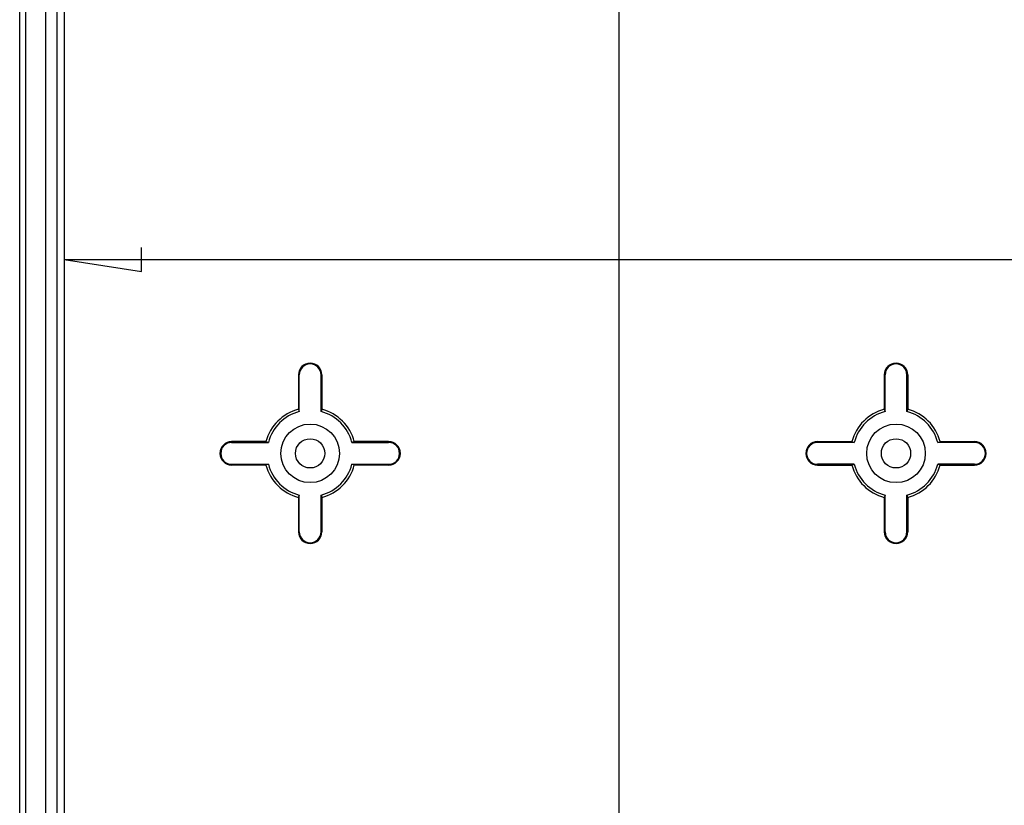
# Model space of a CAD drawing. Units: millimetres. Extents: x 0 to 841, y 0 to 594.
# Drawn here: x 496 to 538, y 490 to 524 of the extents above; entities that cross this region are included whole.
import ezdxf

# ---------------------------------------------------------------- set-up
doc = ezdxf.new("R2010")
doc.units = ezdxf.units.MM
doc.layers.add('LAYER_1', color=179, linetype='Continuous')
doc.layers.add('SLD-0', color=179, linetype='Continuous')

msp = doc.modelspace()

# ---------------------------------------------------------------- linework, layer by layer
at = {"layer": 'LAYER_1'}
for p, q in [((521.732, 540.846), (521.732, 419.803)), ((501.363, 513.114), (501.363, 514.13)), ((498.061, 513.622), (501.363, 513.114)), ((498.061, 513.622), (619.104, 513.622))]:
    msp.add_line(p, q, dxfattribs=at)
at = {"layer": 'SLD-0'}
for p, q in [((496.163, 420.899), (496.163, 539.749)), ((496.408, 539.749), (496.408, 420.899)), ((497.258, 530.73), (497.258, 485.099)), ((497.263, 530.73), (497.263, 485.099)), ((497.752, 530.73), (497.752, 485.099)), ((498.061, 530.73), (498.061, 485.099)), ((508.093, 508.699), (508.058, 508.699)), ((508.058, 508.699), (508.058, 507.234)), ((508.093, 507.133), (508.093, 508.699)), ((509.022, 507.133), (509.022, 508.699)), ((509.022, 508.699), (509.058, 508.699)), ((509.058, 508.699), (509.058, 507.234)), ((533.093, 508.699), (533.058, 508.699)), ((533.058, 508.699), (533.058, 507.234)), ((533.093, 507.133), (533.093, 508.699)), ((534.022, 507.133), (534.022, 508.699)), ((534.022, 508.699), (534.058, 508.699)), ((534.058, 508.699), (534.058, 507.234)), ((508.058, 507.234), (508.093, 507.133)), ((509.058, 507.234), (509.022, 507.133)), ((533.058, 507.234), (533.093, 507.133)), ((534.058, 507.234), (534.022, 507.133)), ((505.208, 505.814), (505.208, 505.849)), ((506.673, 505.849), (505.208, 505.849)), ((505.208, 505.814), (506.774, 505.814)), ((506.685, 505.845), (506.673, 505.849)), ((506.774, 505.814), (506.685, 505.845)), ((510.442, 505.849), (510.341, 505.814)), ((510.341, 505.814), (511.908, 505.814)), ((511.908, 505.849), (510.442, 505.849)), ((511.908, 505.814), (511.908, 505.849)), ((530.208, 505.814), (530.208, 505.849)), ((530.208, 505.849), (531.673, 505.849)), ((531.774, 505.814), (530.208, 505.814)), ((531.673, 505.849), (531.774, 505.814)), ((535.341, 505.814), (535.43, 505.845)), ((536.908, 505.814), (535.341, 505.814)), ((535.43, 505.845), (535.442, 505.849)), ((535.442, 505.849), (536.908, 505.849)), ((536.908, 505.814), (536.908, 505.849)), ((505.208, 504.885), (506.774, 504.885)), ((505.208, 504.885), (505.208, 504.849)), ((506.673, 504.849), (505.208, 504.849)), ((506.685, 504.854), (506.673, 504.849)), ((506.774, 504.885), (506.685, 504.854)), ((510.442, 504.849), (510.341, 504.885)), ((510.341, 504.885), (511.908, 504.885)), ((511.908, 504.849), (510.442, 504.849)), ((511.908, 504.885), (511.908, 504.849)), ((531.774, 504.885), (530.208, 504.885)), ((530.208, 504.885), (530.208, 504.849)), ((530.208, 504.849), (531.673, 504.849)), ((531.673, 504.849), (531.774, 504.885)), ((535.341, 504.885), (535.43, 504.854)), ((536.908, 504.885), (535.341, 504.885)), ((535.43, 504.854), (535.442, 504.849)), ((535.442, 504.849), (536.908, 504.849)), ((536.908, 504.885), (536.908, 504.849)), ((508.062, 503.477), (508.058, 503.465)), ((508.058, 503.465), (508.058, 501.999)), ((508.093, 503.566), (508.062, 503.477)), ((508.093, 501.999), (508.093, 503.566)), ((509.022, 503.566), (509.053, 503.477)), ((509.022, 501.999), (509.022, 503.566)), ((509.053, 503.477), (509.058, 503.465)), ((509.058, 503.465), (509.058, 501.999)), ((533.062, 503.477), (533.058, 503.465)), ((533.058, 503.465), (533.058, 501.999)), ((533.093, 503.566), (533.062, 503.477)), ((533.093, 501.999), (533.093, 503.566)), ((534.022, 503.566), (534.053, 503.477)), ((534.022, 501.999), (534.022, 503.566)), ((534.053, 503.477), (534.058, 503.465)), ((534.058, 503.465), (534.058, 501.999)), ((508.093, 501.999), (508.058, 501.999)), ((509.022, 501.999), (509.058, 501.999)), ((533.093, 501.999), (533.058, 501.999)), ((534.022, 501.999), (534.058, 501.999))]:
    msp.add_line(p, q, dxfattribs=at)
for centre, radius in [((508.558, 505.349), 1.25), ((533.558, 505.349), 1.25), ((508.558, 505.349), 0.625), ((533.558, 505.349), 0.625)]:
    msp.add_circle(centre, radius, dxfattribs=at)
for centre, radius, start, end in [((508.558, 508.699), 0.5, 0, 180), ((508.558, 508.699), 0.464, 0, 180), ((533.558, 508.699), 0.5, 360, 180), ((533.558, 508.699), 0.464, 360, 180), ((508.558, 505.349), 1.95, 104.8572, 165.1428), ((508.558, 505.349), 1.95, 14.8572, 75.1428), ((533.558, 505.349), 1.95, 104.8572, 165.1428), ((533.558, 505.349), 1.95, 14.8572, 75.1428), ((508.558, 505.349), 1.843, 104.5919, 165.4081), ((508.558, 505.349), 1.843, 14.5919, 75.4081), ((533.558, 505.349), 1.843, 104.5919, 165.4081), ((533.558, 505.349), 1.843, 14.5919, 75.4081), ((505.208, 505.349), 0.5, 90, 270), ((505.208, 505.349), 0.464, 90, 270), ((511.908, 505.349), 0.5, 270, 90), ((511.908, 505.349), 0.464, 270, 90), ((530.208, 505.349), 0.5, 90, 270), ((530.208, 505.349), 0.464, 90, 270), ((536.908, 505.349), 0.5, 270, 90), ((536.908, 505.349), 0.464, 270, 90), ((508.558, 505.349), 1.95, 194.8572, 255.1428), ((508.558, 505.349), 1.843, 194.5919, 255.4081), ((508.558, 505.349), 1.843, 284.5919, 345.4081), ((508.558, 505.349), 1.95, 284.8572, 345.1428), ((533.558, 505.349), 1.95, 194.8572, 255.1428), ((533.558, 505.349), 1.843, 194.5919, 255.4081), ((533.558, 505.349), 1.843, 284.5919, 345.4081), ((533.558, 505.349), 1.95, 284.8572, 345.1428), ((508.558, 501.999), 0.5, 180, 0), ((508.558, 501.999), 0.464, 180, 0), ((533.558, 501.999), 0.5, 180, 0), ((533.558, 501.999), 0.464, 180, 0)]:
    msp.add_arc(centre, radius, start, end, dxfattribs=at)

doc.saveas('drawing.dxf')
